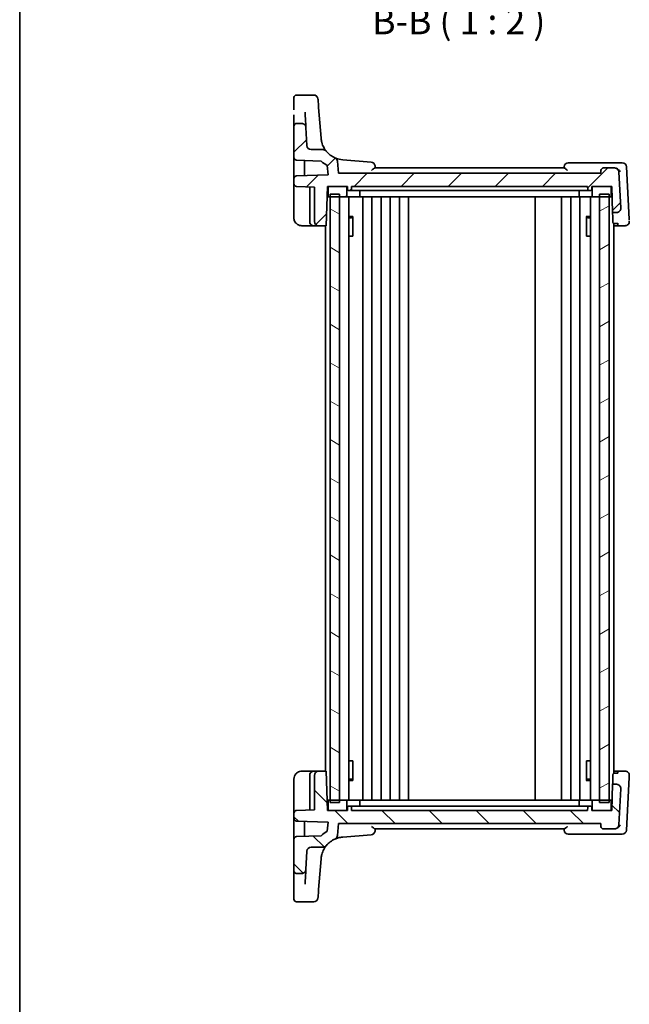
# Model space of a CAD drawing. Units: millimetres. Extents: x 22 to 3190, y 12 to 574.
# Drawn here: x 618 to 735, y 292 to 480 of the extents above; entities that cross this region are included whole.
import ezdxf

# ---------------------------------------------------------------- set-up
doc = ezdxf.new("R2010")
doc.units = ezdxf.units.MM
doc.header["$LTSCALE"] = 1.5
for name, color, linetype, lineweight in [('Border (ISO)', 7, 'Continuous', 35), ('Symbol (ISO)', 7, 'Continuous', 18), ('Visible (ISO)', 7, 'Continuous', 35)]:
    doc.layers.add(name, color=color, linetype=linetype, lineweight=lineweight)
doc.layers.add('Hatch (ISO)', color=1, linetype='Continuous', lineweight=18, true_color=0xff0000)
doc.styles.add('Note Text (TK)', font='MS PGothic.ttf')

# ---------------------------------------------------------------- blocks, each defined once
blk = doc.blocks.new('図面枠 tk図枠')
at = {"layer": 'Border (ISO)'}
blk.add_line((14.5, 289), (14.5, 8), dxfattribs=at)

msp = doc.modelspace()

# ---------------------------------------------------------------- hatches: boundary and pattern name
at = {"layer": 'Hatch (ISO)'}
h = msp.add_hatch(dxfattribs=at)
h.set_pattern_fill('ANSI31', color=256, scale=50.8, style=0)
h.set_pattern_definition([(45, (589.25, -4), (-4.49013, 4.49013), [])])
edge = h.paths.add_edge_path()
edge.add_ellipse((673.8094, 455.7766), major_axis=(-0.5803, 0.5507), ratio=1, start_angle=46.5, end_angle=133.5)
edge.add_line((673.8094, 454.9766), (676.1005, 454.9766))
edge.add_ellipse((676.1005, 454.1766), major_axis=(-0.7228, 0.3429), ratio=1, start_angle=244.619973, end_angle=295.380027, ccw=False)
edge.add_ellipse((680.2054, 457.5292), major_axis=(-4.4861, 0.3531), ratio=1, start_angle=43.739946, end_angle=70.550451)
edge.add_ellipse((678.054, 452.6855), major_axis=(0.6511, 0.4648), ratio=1, start_angle=329.474775, end_angle=390.525225, ccw=False)
edge.add_line((678.8509, 452.7553), (679.0503, 450.4766))
edge.add_line((679.0503, 450.4766), (729.0503, 450.4766))
edge.add_line((729.0503, 450.4766), (729.0978, 451.0202))
edge.add_ellipse((729.5959, 450.9766), major_axis=(-0.3686, -0.3378), ratio=1, start_angle=227.5, end_angle=312.5, ccw=False)
edge.add_line((729.5959, 451.4766), (731.7146, 451.4766))
edge.add_ellipse((731.7146, 450.6766), major_axis=(0.7989, 0.0419), ratio=1, start_angle=0, end_angle=87, ccw=False)
edge.add_line((732.5135, 450.7185), (732.8751, 443.8185))
edge.add_ellipse((732.0762, 443.7766), major_axis=(0, -0.8), ratio=1, start_angle=0, end_angle=93, ccw=False)
edge.add_line((732.0762, 442.9766), (731.3249, 442.9766))
edge.add_line((731.3249, 442.9766), (731.1503, 447.9766))
edge.add_line((731.1503, 447.9766), (730.8503, 447.9766))
edge.add_line((730.8503, 447.9766), (727.6503, 447.9766))
edge.add_line((727.6503, 447.9766), (727.3503, 447.9766))
edge.add_line((727.3503, 447.9766), (727.3291, 447.3696))
edge.add_ellipse((727.1292, 447.3766), major_axis=(0.1439, 0.1389), ratio=1, start_angle=226, end_angle=314, ccw=False)
edge.add_line((727.1292, 447.1766), (726.7714, 447.1766))
edge.add_ellipse((726.7714, 447.3766), major_axis=(-0.1439, 0.1389), ratio=1, start_angle=46, end_angle=134, ccw=False)
edge.add_line((726.5715, 447.3696), (726.5503, 447.9766))
edge.add_line((726.5503, 447.9766), (681.5503, 447.9766))
edge.add_line((681.5503, 447.9766), (681.5291, 447.3696))
edge.add_ellipse((681.3292, 447.3766), major_axis=(0.1439, 0.1389), ratio=1, start_angle=226, end_angle=314, ccw=False)
edge.add_line((681.3292, 447.1766), (680.9714, 447.1766))
edge.add_ellipse((680.9714, 447.3766), major_axis=(-0.1439, 0.1389), ratio=1, start_angle=46, end_angle=134, ccw=False)
edge.add_line((680.7715, 447.3696), (680.7503, 447.9766))
edge.add_line((680.7503, 447.9766), (680.4503, 447.9766))
edge.add_line((680.4503, 447.9766), (677.2503, 447.9766))
edge.add_line((677.2503, 447.9766), (676.9503, 447.9766))
edge.add_line((676.9503, 447.9766), (676.6884, 440.4766))
edge.add_line((676.6884, 440.4766), (675.2503, 440.4766))
edge.add_ellipse((675.2503, 441.2766), major_axis=(-0.8, 0), ratio=1, start_angle=0, end_angle=90, ccw=False)
edge.add_line((674.4503, 441.2766), (674.4503, 447.8404))
edge.add_line((674.4503, 447.8404), (671.0328, 447.9597))
edge.add_ellipse((671.0503, 448.4594), major_axis=(-0.3597, -0.3473), ratio=1, start_angle=316, end_angle=404, ccw=False)
edge.add_line((670.5503, 448.4594), (670.5503, 449.4938))
edge.add_ellipse((671.0503, 449.4938), major_axis=(-0.3597, 0.3473), ratio=1, start_angle=316, end_angle=404, ccw=False)
edge.add_line((671.0328, 449.9935), (677.0665, 450.2042))
edge.add_line((677.0665, 450.2042), (676.9161, 451.9229))
edge.add_ellipse((680.2054, 457.5292), major_axis=(-5.6063, 3.2893), ratio=1, start_angle=77.148801, end_angle=90, ccw=False)
edge.add_line((675.7515, 452.795), (671.0328, 452.9597))
edge.add_ellipse((671.0503, 453.4594), major_axis=(-0.3597, -0.3473), ratio=1, start_angle=316, end_angle=404, ccw=False)
edge.add_line((670.5503, 453.4594), (670.5503, 459.4766))
edge.add_ellipse((671.0503, 459.4766), major_axis=(0, 0.5), ratio=1, start_angle=0, end_angle=90, ccw=False)
edge.add_line((671.0503, 459.9766), (672.0291, 459.9766))
edge.add_spline(control_points=[(672.0291, 459.9766), (672.1332, 459.9766), (672.2364, 459.9563), (672.4292, 459.8772), (672.5169, 459.8192), (672.6614, 459.6765), (672.7183, 459.5946), (672.7994, 459.4142), (672.8228, 459.3172), (672.828, 459.2185)], knot_values=[-0.12183915, -0.12183915, -0.12183915, -0.12183915, -0.0905876, -0.0905876, -0.05933604, -0.05933604, -0.02966802, -0.02966802, 0, 0, 0, 0], degree=3, periodic=0)
edge.add_line((672.828, 459.2185), (673.0105, 455.7347))
h = msp.add_hatch(dxfattribs=at)
h.set_pattern_fill('ANSI31', color=256, scale=50.8, angle=14.999978, style=0)
h.set_pattern_definition([(60, (589.25, -4), (-5.49926, 3.175), [])])
edge = h.paths.add_edge_path()
edge.add_line((677.2503, 445.9766), (677.4503, 445.9766))
edge.add_line((677.4503, 445.9766), (679.2503, 445.9766))
edge.add_line((679.2503, 445.9766), (680.4503, 445.9766))
edge.add_ellipse((680.4503, 446.1766), major_axis=(0, -0.2), ratio=1, start_angle=0, end_angle=90)
edge.add_line((680.6503, 446.1766), (680.6503, 447.7766))
edge.add_ellipse((680.4503, 447.7766), major_axis=(0.2, 0), ratio=1, start_angle=0, end_angle=90)
edge.add_line((680.4503, 447.9766), (677.2503, 447.9766))
edge.add_ellipse((677.2503, 447.7766), major_axis=(0, 0.2), ratio=1, start_angle=0, end_angle=90)
edge.add_line((677.0503, 447.7766), (677.0503, 446.1766))
edge.add_ellipse((677.2503, 446.1766), major_axis=(-0.2, 0), ratio=1, start_angle=0, end_angle=90)
edge = h.paths.add_edge_path()
edge.add_line((727.6503, 445.9766), (728.8503, 445.9766))
edge.add_line((728.8503, 445.9766), (730.6503, 445.9766))
edge.add_line((730.6503, 445.9766), (730.8503, 445.9766))
edge.add_ellipse((730.8503, 446.1766), major_axis=(0, -0.2), ratio=1, start_angle=0, end_angle=90)
edge.add_line((731.0503, 446.1766), (731.0503, 447.7766))
edge.add_ellipse((730.8503, 447.7766), major_axis=(0.2, 0), ratio=1, start_angle=0, end_angle=90)
edge.add_line((730.8503, 447.9766), (727.6503, 447.9766))
edge.add_ellipse((727.6503, 447.7766), major_axis=(0, 0.2), ratio=1, start_angle=0, end_angle=90)
edge.add_line((727.4503, 447.7766), (727.4503, 446.1766))
edge.add_ellipse((727.6503, 446.1766), major_axis=(-0.2, 0), ratio=1, start_angle=0, end_angle=90)
h = msp.add_hatch(dxfattribs=at)
h.set_pattern_fill('ANSI31', color=256, scale=50.8, angle=105.000246, style=0)
h.set_pattern_definition([(150.0002, (589.25, -4), (-3.17498, -5.499275), [])])
h.paths.add_polyline_path([(679.2503, 446.4766), (677.4503, 446.4766), (677.4503, 445.9766), (677.4503, 330.9766), (677.4503, 330.4766), (679.2503, 330.4766), (679.2503, 330.9766), (679.2503, 445.9766)])
h = msp.add_hatch(dxfattribs=at)
h.set_pattern_fill('ANSI31', color=256, scale=50.8, angle=-14.999978, style=0)
h.set_pattern_definition([(30, (589.25, -4), (-3.175, 5.49926), [])])
h.paths.add_polyline_path([(730.6503, 446.4766), (728.8503, 446.4766), (728.8503, 445.9766), (728.8503, 330.9766), (728.8503, 330.4766), (730.6503, 330.4766), (730.6503, 330.9766), (730.6503, 445.9766)])
h = msp.add_hatch(dxfattribs=at)
h.set_pattern_fill('ANSI31', color=256, scale=50.8, angle=90.00021, style=0)
h.set_pattern_definition([(135.0002, (589.25, -4), (-4.49011, -4.49014), [])])
edge = h.paths.add_edge_path()
edge.add_ellipse((673.8095, 321.1766), major_axis=(-0.5803, -0.5507), ratio=1, start_angle=226.5, end_angle=313.5)
edge.add_line((673.0106, 321.2185), (672.828, 317.7347))
edge.add_spline(control_points=[(672.828, 317.7347), (672.8225, 317.6307), (672.7968, 317.5287), (672.7077, 317.3404), (672.6452, 317.2558), (672.4952, 317.119), (672.4104, 317.0664), (672.226, 316.9949), (672.128, 316.9766), (672.0291, 316.9766)], knot_values=[-0.12183915, -0.12183915, -0.12183915, -0.12183915, -0.0905876, -0.0905876, -0.05933604, -0.05933604, -0.02966802, -0.02966802, 0, 0, 0, 0], degree=3, periodic=0)
edge.add_line((672.0291, 316.9766), (671.0503, 316.9766))
edge.add_spline(control_points=[(671.0503, 316.9766), (670.9886, 316.9766), (670.916, 316.991), (670.8019, 317.0383), (670.7404, 317.0794), (670.6531, 317.1667), (670.612, 317.2282), (670.5647, 317.3423), (670.5503, 317.4149), (670.5503, 317.4766)], knot_values=[0.07404813, 0.07404813, 0.07404813, 0.07404813, 0.09256016, 0.09256016, 0.11107219, 0.11107219, 0.12958423, 0.12958423, 0.14809626, 0.14809626, 0.14809626, 0.14809626], degree=3, periodic=0)
edge.add_line((670.5503, 317.4766), (670.5503, 323.4938))
edge.add_ellipse((671.0503, 323.4938), major_axis=(-0.3597, 0.3473), ratio=1, start_angle=316, end_angle=404, ccw=False)
edge.add_line((671.0328, 323.9935), (675.7516, 324.1582))
edge.add_ellipse((680.2054, 319.424), major_axis=(-5.6063, -3.2893), ratio=1, start_angle=270, end_angle=282.851199, ccw=False)
edge.add_line((676.9161, 325.0303), (677.0665, 326.749))
edge.add_line((677.0665, 326.749), (671.0328, 326.9597))
edge.add_ellipse((671.0503, 327.4594), major_axis=(-0.3597, -0.3473), ratio=1, start_angle=316, end_angle=404, ccw=False)
edge.add_line((670.5503, 327.4594), (670.5503, 328.4938))
edge.add_ellipse((671.0503, 328.4938), major_axis=(-0.3597, 0.3473), ratio=1, start_angle=316, end_angle=404, ccw=False)
edge.add_line((671.0328, 328.9935), (674.4503, 329.1128))
edge.add_line((674.4503, 329.1128), (674.4503, 335.6766))
edge.add_ellipse((675.2503, 335.6766), major_axis=(0, 0.8), ratio=1, start_angle=0, end_angle=90, ccw=False)
edge.add_line((675.2503, 336.4766), (676.6884, 336.4766))
edge.add_line((676.6884, 336.4766), (676.9503, 328.9766))
edge.add_line((676.9503, 328.9766), (677.2503, 328.9766))
edge.add_line((677.2503, 328.9766), (680.4503, 328.9766))
edge.add_line((680.4503, 328.9766), (680.7503, 328.9766))
edge.add_line((680.7503, 328.9766), (680.7715, 329.5836))
edge.add_ellipse((680.9714, 329.5766), major_axis=(-0.1439, -0.1389), ratio=1, start_angle=226, end_angle=314, ccw=False)
edge.add_line((680.9714, 329.7766), (681.3292, 329.7766))
edge.add_ellipse((681.3292, 329.5766), major_axis=(0.1439, -0.1389), ratio=1, start_angle=46, end_angle=134, ccw=False)
edge.add_line((681.5291, 329.5836), (681.5503, 328.9766))
edge.add_line((681.5503, 328.9766), (726.5503, 328.9766))
edge.add_line((726.5503, 328.9766), (726.5715, 329.5836))
edge.add_ellipse((726.7714, 329.5766), major_axis=(-0.1439, -0.1389), ratio=1, start_angle=226, end_angle=314, ccw=False)
edge.add_line((726.7714, 329.7766), (727.1292, 329.7766))
edge.add_ellipse((727.1292, 329.5766), major_axis=(0.1439, -0.1389), ratio=1, start_angle=46, end_angle=134, ccw=False)
edge.add_line((727.3291, 329.5836), (727.3503, 328.9766))
edge.add_line((727.3503, 328.9766), (727.6503, 328.9766))
edge.add_line((727.6503, 328.9766), (730.8503, 328.9766))
edge.add_line((730.8503, 328.9766), (731.1503, 328.9766))
edge.add_line((731.1503, 328.9766), (731.3249, 333.9766))
edge.add_line((731.3249, 333.9766), (732.0762, 333.9766))
edge.add_ellipse((732.0762, 333.1766), major_axis=(0.5803, 0.5507), ratio=1, start_angle=313.5, end_angle=406.5, ccw=False)
edge.add_line((732.8751, 333.1347), (732.5135, 326.2347))
edge.add_ellipse((731.7146, 326.2766), major_axis=(-0.5803, -0.5507), ratio=1, start_angle=46.5, end_angle=133.5, ccw=False)
edge.add_line((731.7146, 325.4766), (729.5959, 325.4766))
edge.add_ellipse((729.5959, 325.9766), major_axis=(-0.3686, 0.3378), ratio=1, start_angle=47.5, end_angle=132.5, ccw=False)
edge.add_line((729.0978, 325.933), (729.0503, 326.4766))
edge.add_line((729.0503, 326.4766), (679.0503, 326.4766))
edge.add_line((679.0503, 326.4766), (678.8509, 324.1979))
edge.add_ellipse((678.054, 324.2677), major_axis=(0.6511, -0.4648), ratio=1, start_angle=329.474775, end_angle=390.525225, ccw=False)
edge.add_ellipse((680.2054, 319.424), major_axis=(-4.4861, -0.3531), ratio=1, start_angle=289.449549, end_angle=316.260054)
edge.add_ellipse((676.1005, 322.7766), major_axis=(-0.7228, -0.3429), ratio=1, start_angle=64.619973, end_angle=115.380027, ccw=False)
edge.add_line((676.1005, 321.9766), (673.8095, 321.9766))

# ---------------------------------------------------------------- linework, layer by layer
at = {"layer": 'Visible (ISO)'}
for p, q in [((674.3334, 465.3894), (671.0503, 465.3894)), ((675.7193, 457.1762), (675.2592, 463.0216)), ((672.0291, 459.9766), (671.0503, 459.9766)), ((670.5503, 459.4766), (670.5503, 453.4594)), ((673.0105, 455.7347), (672.828, 459.2185)), ((676.1005, 454.9766), (673.8094, 454.9766)), ((670.5503, 453.4594), (670.5503, 451.0713)), ((671.0328, 452.9597), (675.7515, 452.795)), ((672.5503, 452.9068), (672.5503, 450.0464)), ((679.0503, 450.4766), (678.8509, 452.7553)), ((685.2801, 452.6159), (679.8523, 453.0431)), ((732.0026, 452.4766), (722.8708, 452.4766)), ((733.1622, 452.4766), (732.0026, 452.4766)), ((676.9161, 451.9229), (677.0665, 450.2042)), ((722.0944, 451.4766), (685.9968, 451.4766)), ((729.0978, 451.0202), (729.0503, 450.4766)), ((731.7146, 451.4766), (729.5959, 451.4766)), ((731.7221, 451.4766), (731.7146, 451.4766)), ((732.8751, 443.8185), (732.5135, 450.7185)), ((734.4865, 441.693), (733.9611, 451.7185)), ((670.5503, 449.4938), (670.5503, 448.4594)), ((677.0665, 450.2042), (671.0328, 449.9935)), ((729.0503, 450.4766), (679.0503, 450.4766)), ((670.5503, 447.7599), (670.5503, 441.9766)), ((671.0328, 447.9597), (674.4503, 447.8404)), ((673.5503, 447.8718), (673.5503, 441.2766)), ((674.4503, 447.8404), (674.4503, 441.2766)), ((676.6884, 440.4766), (676.9503, 447.9766)), ((676.9503, 447.9766), (680.7503, 447.9766)), ((677.0503, 447.7766), (677.0503, 446.1766)), ((680.4503, 447.9766), (677.2503, 447.9766)), ((680.6503, 446.1766), (680.6503, 447.7766)), ((680.7503, 447.9766), (680.7715, 447.3696)), ((680.9714, 447.1766), (681.3292, 447.1766)), ((681.3292, 447.1766), (681.638, 447.1766)), ((681.5291, 447.3696), (681.5503, 447.9766)), ((681.5503, 447.9766), (726.5503, 447.9766)), ((683.3234, 447.1766), (681.638, 447.1766)), ((683.1426, 447.1766), (683.1426, 446.1766)), ((683.3234, 447.1766), (683.6097, 447.1766)), ((683.6097, 447.1766), (724.4909, 447.1766)), ((724.4909, 447.1766), (724.7771, 447.1766)), ((726.4626, 447.1766), (724.7771, 447.1766)), ((724.958, 447.1766), (724.958, 446.1766)), ((726.4626, 447.1766), (726.7714, 447.1766)), ((726.5503, 447.9766), (726.5715, 447.3696)), ((726.7714, 447.1766), (727.1292, 447.1766)), ((727.3291, 447.3696), (727.3503, 447.9766)), ((727.3503, 447.9766), (731.1503, 447.9766)), ((727.4503, 447.7766), (727.4503, 446.1766)), ((730.8503, 447.9766), (727.6503, 447.9766)), ((731.0503, 446.1766), (731.0503, 447.7766)), ((731.1503, 447.9766), (731.3249, 442.9766)), ((676.8804, 445.9766), (677.2503, 445.9766)), ((677.2503, 445.9766), (680.4503, 445.9766)), ((679.2503, 446.4766), (677.4503, 446.4766)), ((677.4503, 446.4766), (677.4503, 330.4766)), ((679.2503, 330.4766), (679.2503, 446.4766)), ((683.0483, 445.9766), (680.4503, 445.9766)), ((681.0041, 445.9766), (681.0041, 330.9766)), ((683.0483, 445.9766), (725.0523, 445.9766)), ((683.7003, 445.9766), (683.7003, 330.9766)), ((685.4003, 445.9766), (685.4003, 330.9766)), ((687.2003, 445.9766), (687.2003, 330.9766)), ((688.9003, 445.9766), (688.9003, 330.9766)), ((690.7003, 445.9766), (690.7003, 330.9766)), ((692.4003, 445.9766), (692.4003, 330.9766)), ((716.5503, 445.9766), (716.5503, 330.9766)), ((721.5503, 445.9766), (721.5503, 330.9766)), ((721.5503, 445.9766), (721.5503, 330.9766)), ((723.3499, 445.9766), (723.3499, 330.9766)), ((725.0499, 445.9766), (725.0499, 330.9766)), ((727.6503, 445.9766), (725.0523, 445.9766)), ((727.0965, 445.9766), (727.0965, 330.9766)), ((727.6503, 445.9766), (730.8503, 445.9766)), ((730.6503, 446.4766), (728.8503, 446.4766)), ((728.8503, 446.4766), (728.8503, 330.4766)), ((730.6503, 330.4766), (730.6503, 446.4766)), ((730.8503, 445.9766), (731.2201, 445.9766)), ((681.0041, 442.2527), (681.7893, 442.2527)), ((681.5242, 441.9766), (681.0041, 441.9766)), ((681.5242, 441.9766), (681.772, 442.2244)), ((681.772, 442.2322), (681.772, 438.4766)), ((726.3113, 442.2527), (727.0965, 442.2527)), ((726.3286, 438.4766), (726.3286, 442.2321)), ((726.5763, 441.9766), (726.3286, 442.2244)), ((727.0965, 441.9766), (726.5763, 441.9766)), ((731.3249, 442.9766), (732.0762, 442.9766)), ((672.0503, 440.4766), (674.3503, 440.4766)), ((674.3503, 440.4766), (675.2503, 440.4766)), ((675.2503, 440.4766), (676.6884, 440.4766)), ((676.5503, 440.4766), (676.5503, 336.4766)), ((731.5503, 440.887), (731.5503, 336.0662)), ((732.3122, 440.4766), (731.5503, 440.4766)), ((732.2981, 440.8791), (731.598, 440.8791)), ((732.3122, 440.4766), (733.7073, 440.4766)), ((681.6834, 438.4766), (681.0041, 438.4766)), ((681.6834, 438.4766), (681.772, 438.4766)), ((726.3286, 438.4766), (726.4172, 438.4766)), ((727.0965, 438.4766), (726.4172, 438.4766)), ((681.0041, 338.4766), (681.6834, 338.4766)), ((681.772, 338.4766), (681.6834, 338.4766)), ((681.772, 338.4766), (681.772, 334.7211)), ((726.4172, 338.4766), (726.3286, 338.4766)), ((726.3286, 334.721), (726.3286, 338.4766)), ((726.4172, 338.4766), (727.0965, 338.4766)), ((674.3503, 336.4766), (672.0503, 336.4766)), ((675.2503, 336.4766), (674.3503, 336.4766)), ((676.6884, 336.4766), (675.2503, 336.4766)), ((676.9503, 328.9766), (676.6884, 336.4766)), ((731.5503, 336.4766), (732.3122, 336.4766)), ((731.598, 336.0741), (732.2981, 336.0741)), ((733.7073, 336.4766), (732.3122, 336.4766)), ((670.5503, 334.9766), (670.5503, 329.1933)), ((673.5503, 335.6766), (673.5503, 329.0814)), ((674.4503, 335.6766), (674.4503, 329.1128)), ((681.0041, 334.9766), (681.5242, 334.9766)), ((681.7893, 334.7005), (681.0041, 334.7005)), ((681.5242, 334.9766), (681.772, 334.7288)), ((727.0965, 334.7005), (726.3113, 334.7005)), ((726.5763, 334.9766), (726.3286, 334.7288)), ((726.5763, 334.9766), (727.0965, 334.9766)), ((733.9611, 325.2347), (734.4865, 335.2602)), ((731.3249, 333.9766), (731.1503, 328.9766)), ((732.0762, 333.9766), (731.3249, 333.9766)), ((732.5135, 326.2347), (732.8751, 333.1347)), ((677.2503, 330.9766), (676.8804, 330.9766)), ((677.0503, 330.7766), (677.0503, 329.1766)), ((680.4503, 330.9766), (677.2503, 330.9766)), ((677.4503, 330.4766), (679.2503, 330.4766)), ((680.4503, 330.9766), (683.0483, 330.9766)), ((680.6503, 329.1766), (680.6503, 330.7766)), ((725.0523, 330.9766), (683.0483, 330.9766)), ((683.1426, 329.7766), (683.1426, 330.7766)), ((724.958, 329.7766), (724.958, 330.7766)), ((725.0523, 330.9766), (727.6503, 330.9766)), ((727.4503, 330.7766), (727.4503, 329.1766)), ((730.8503, 330.9766), (727.6503, 330.9766)), ((728.8503, 330.4766), (730.6503, 330.4766)), ((731.2201, 330.9766), (730.8503, 330.9766)), ((731.0503, 329.1766), (731.0503, 330.7766)), ((674.4503, 329.1128), (671.0328, 328.9935)), ((680.7503, 328.9766), (676.9503, 328.9766)), ((677.2503, 328.9766), (680.4503, 328.9766)), ((680.7715, 329.5836), (680.7503, 328.9766)), ((681.3292, 329.7766), (680.9714, 329.7766)), ((681.638, 329.7766), (681.3292, 329.7766)), ((681.5503, 328.9766), (681.5291, 329.5836)), ((726.5503, 328.9766), (681.5503, 328.9766)), ((681.638, 329.7766), (683.3234, 329.7766)), ((683.6097, 329.7766), (683.3234, 329.7766)), ((724.4909, 329.7766), (683.6097, 329.7766)), ((724.7772, 329.7766), (724.4909, 329.7766)), ((724.7772, 329.7766), (726.4626, 329.7766)), ((726.7714, 329.7766), (726.4626, 329.7766)), ((726.5715, 329.5836), (726.5503, 328.9766)), ((727.1292, 329.7766), (726.7714, 329.7766)), ((727.3503, 328.9766), (727.3291, 329.5836)), ((731.1503, 328.9766), (727.3503, 328.9766)), ((727.6503, 328.9766), (730.8503, 328.9766)), ((670.5503, 328.4938), (670.5503, 327.4594)), ((671.0328, 326.9597), (677.0665, 326.749)), ((672.5503, 326.9068), (672.5503, 324.0464)), ((677.0665, 326.749), (676.9161, 325.0303)), ((670.5503, 325.8819), (670.5503, 323.4938)), ((678.8509, 324.1979), (679.0503, 326.4766)), ((679.0503, 326.4766), (729.0503, 326.4766)), ((685.9969, 325.4766), (722.0944, 325.4766)), ((729.0503, 326.4766), (729.0978, 325.933)), ((729.5959, 325.4766), (731.7146, 325.4766)), ((731.7146, 325.4766), (731.7221, 325.4766)), ((670.5503, 323.4938), (670.5503, 317.4766)), ((675.7516, 324.1582), (671.0328, 323.9935)), ((679.8524, 323.9101), (685.2801, 324.3373)), ((722.8708, 324.4766), (732.0027, 324.4766)), ((732.0027, 324.4766), (733.1622, 324.4766)), ((672.828, 317.7347), (673.0106, 321.2185)), ((673.8095, 321.9766), (676.1005, 321.9766)), ((675.2592, 313.9316), (675.7193, 319.777)), ((671.0503, 316.9766), (672.0291, 316.9766)), ((671.0503, 311.5638), (674.3334, 311.5638))]:
    msp.add_line(p, q, dxfattribs=at)
for centre, radius, start, end in [((671.0503, 464.8894), 0.5, 90, 180), ((674.3334, 464.5894), 0.8, 4.5, 90), ((671.0503, 459.4766), 0.5, 90, 180), ((680.2054, 457.5292), 4.5, 184.500001, 185.805782), ((673.8094, 455.7766), 0.8, 183, 270), ((676.1005, 454.1766), 0.8, 39.239946, 90), ((680.2054, 457.5292), 4.5, 219.239946, 246.050451), ((671.0503, 453.4594), 0.5, 180, 268), ((680.2054, 457.5292), 6.5, 226.747928, 239.599127), ((678.054, 452.6855), 0.8, 5, 66.050451), ((685.2173, 451.8184), 0.8, 5, 85.5), ((722.8708, 451.6766), 0.8, 90, 175), ((733.1622, 451.6766), 0.8, 3, 90), ((729.5959, 450.9766), 0.5, 90, 175), ((731.7146, 450.6766), 0.8, 3, 90), ((671.0503, 449.4938), 0.5, 92, 180), ((671.0503, 448.4594), 0.5, 180, 268), ((677.2503, 447.7766), 0.2, 90, 180), ((680.4503, 447.7766), 0.2, 0, 90), ((680.9714, 447.3766), 0.2, 182, 270), ((681.3292, 447.3766), 0.2, 270, 358), ((726.7714, 447.3766), 0.2, 182, 270), ((727.1292, 447.3766), 0.2, 270, 358), ((727.6503, 447.7766), 0.2, 90, 180), ((730.8503, 447.7766), 0.2, 0, 90), ((677.2503, 446.1766), 0.2, 180, 270), ((680.4503, 446.1766), 0.2, 270, 0), ((727.6503, 446.1766), 0.2, 180, 270), ((730.8503, 446.1766), 0.2, 270, 0), ((732.0762, 443.7766), 0.8, 270, 3), ((674.3503, 441.2766), 0.8, 180, 270), ((675.2503, 441.2766), 0.8, 180, 270), ((733.7073, 441.2766), 0.8, 270, 3), ((674.3503, 335.6766), 0.8, 90, 180), ((675.2503, 335.6766), 0.8, 90, 180), ((733.7073, 335.6766), 0.8, 357, 90), ((732.0762, 333.1766), 0.8, 357, 90), ((677.2503, 330.7766), 0.2, 90, 180), ((680.4503, 330.7766), 0.2, 0, 90), ((727.6503, 330.7766), 0.2, 90, 180), ((730.8503, 330.7766), 0.2, 0, 90), ((671.0503, 328.4938), 0.5, 92, 180), ((677.2503, 329.1766), 0.2, 180, 270), ((680.4503, 329.1766), 0.2, 270, 0), ((680.9714, 329.5766), 0.2, 90, 178), ((681.3292, 329.5766), 0.2, 2, 90), ((726.7714, 329.5766), 0.2, 90, 178), ((727.1292, 329.5766), 0.2, 2, 90), ((727.6503, 329.1766), 0.2, 180, 270), ((730.8503, 329.1766), 0.2, 270, 0), ((671.0503, 327.4594), 0.5, 180, 268), ((680.2054, 319.424), 6.5, 120.400873, 133.252072), ((685.2173, 325.1348), 0.8, 274.5, 355), ((722.8708, 325.2766), 0.8, 185, 270), ((729.5959, 325.9766), 0.5, 185, 270), ((731.7146, 326.2766), 0.8, 270, 357), ((733.1622, 325.2766), 0.8, 270, 357), ((671.0503, 323.4938), 0.5, 92, 180), ((680.2054, 319.424), 4.5, 113.949549, 140.760054), ((678.054, 324.2677), 0.8, 293.949549, 355), ((673.8095, 321.1766), 0.8, 90, 177), ((676.1005, 322.7766), 0.8, 270, 320.760054), ((680.2054, 319.424), 4.5, 174.194221, 175.500002), ((671.0503, 312.0638), 0.5, 180, 270), ((674.3334, 312.3638), 0.8, 270, 355.5)]:
    msp.add_arc(centre, radius, start, end, dxfattribs=at)
for centre, major_axis, start_param, end_param in [((670.5503, 462.3894), (0, 2.5), 5.09444592, 6.27822034), ((675.304, 462.4522), (-0.1731, 2.2), 4.96746031, 6.27053624), ((670.5503, 463.8161), (0, -1.3), 5.10370347, 6.00083684), ((669.3177, 526.1988), (3.5103, -66.9803), 5.98913812, 6.27982403), ((670.5503, 526.1569), (0, -66.6803), 6.02878932, 6.33682004), ((670.5503, 450.9947), (0, -1.5009), 4.66070063, 6.28129342), ((670.5503, 447.759), (0, -0.7004), 3.1415928, 4.71117106), ((676.7855, 447.7766), (-0.1898, -0.2), 2.51590738, 3.02672006), ((731.4966, 438.0589), (-0.1746, 5), 0.17382023, 0.90136375), ((734.6748, 438.1008), (-0.304, 5.8), 0.86082568, 0.9429717), ((732.3966, 438.0589), (-0.1746, 5), 0.95305197, 0.96436699), ((732.2842, 441.2766), (0.0279, -0.8), 6.23305032, 7.23239946), ((732.3966, 338.8943), (-0.1746, -5), 0.97604679, 0.98718014), ((732.2843, 335.6766), (0.0279, 0.8), 0.00490504, 0.98590591), ((731.4966, 338.8943), (-0.1746, -5), 0.18857979, 0.91171766), ((734.6748, 338.8524), (-0.304, -5.8), 0.90928055, 0.98874955), ((670.5503, 329.1942), (0, -0.7004), 0.00182745, 1.57018777), ((676.7855, 329.1766), (0.1898, -0.2), 5.77128242, 6.30284913), ((670.5503, 325.9585), (0, -1.5009), 1.51971988, 3.1415927), ((670.5503, 250.7963), (0, 66.6803), 5.96926055, 6.27499324), ((669.3177, 250.7544), (3.5103, 66.9803), 5.99338323, 6.2842534), ((670.5503, 313.1371), (0, 1.3), 5.09022208, 5.96483042), ((670.5503, 314.5638), (0, -2.5), 5.09826659, 6.28719399), ((675.3041, 314.501), (-0.1731, -2.2), 4.97525972, 6.28519249)]:
    msp.add_ellipse(centre, major_axis=major_axis, ratio=0.00001, start_param=start_param, end_param=end_param, dxfattribs=at)
for points, knots in [([(672.828, 459.2185), (672.8228, 459.3172), (672.7994, 459.4142), (672.7183, 459.5946), (672.6614, 459.6765), (672.5169, 459.8192), (672.4292, 459.8772), (672.2364, 459.9563), (672.1332, 459.9766), (672.0291, 459.9766)], [-0.121839153, -0.121839153, -0.121839153, -0.121839153, -0.092171135, -0.092171135, -0.062503116, -0.062503116, -0.031251558, -0.031251558, 0, 0, 0, 0]), ([(676.7201, 454.6827), (676.7201, 454.6827), (676.7021, 454.7043), (676.6371, 454.787), (676.5913, 454.8466), (676.4493, 455.0464), (676.3401, 455.2134), (676.0911, 455.6819), (675.9516, 456.0101), (675.7962, 456.603), (675.7529, 456.8338), (675.7285, 457.074)], [0, 0, 0, 0, 0.075926987, 0.075926987, 0.149500143, 0.149500143, 0.269100258, 0.269100258, 0.424580407, 0.424580407, 0.512897862, 0.512897862, 0.512897862, 0.512897862]), ([(679.8523, 453.0431), (679.4047, 453.0783), (678.9618, 453.1811), (678.4882, 453.3693), (678.4332, 453.3924), (678.3787, 453.4167)], [-0.822767722, -0.822767722, -0.822767722, -0.822767722, -0.663445973, -0.663445973, -0.642327321, -0.642327321, -0.642327321, -0.642327321]), ([(685.3502, 451.0202), (685.3514, 451.0212), (685.3526, 451.0222), (685.4141, 451.0742), (685.4739, 451.1247), (685.5888, 451.2195), (685.6444, 451.2644), (685.7623, 451.3553), (685.8239, 451.3995), (685.9173, 451.4544), (685.9526, 451.4705), (685.9866, 451.4761), (685.9919, 451.4766), (685.9968, 451.4766)], [-0.131279023, -0.131279023, -0.131279023, -0.131279023, -0.130804235, -0.130804235, -0.107266093, -0.107266093, -0.084327036, -0.084327036, -0.05599126, -0.05599126, -0.034765364, -0.034765364, -0.030599053, -0.030599053, -0.030599053, -0.030599053]), ([(722.0944, 451.4766), (722.1026, 451.4766), (722.1119, 451.475), (722.1518, 451.4634), (722.1889, 451.443), (722.2875, 451.3782), (722.3529, 451.3279), (722.5152, 451.1971), (722.6167, 451.1107), (722.7209, 451.0222), (722.7221, 451.0212), (722.7233, 451.0202)], [-0.101634361, -0.101634361, -0.101634361, -0.101634361, -0.0939322, -0.0939322, -0.071410618, -0.071410618, -0.040935818, -0.040935818, 0, 0, 0.000481105, 0.000481105, 0.000481105, 0.000481105]), ([(732.7549, 450.7185), (732.7543, 450.7198), (732.7538, 450.7211), (732.7174, 450.8082), (732.6687, 450.8936), (732.5504, 451.0531), (732.4811, 451.1284), (732.3217, 451.265), (732.2307, 451.3269), (732.054, 451.4131), (731.9724, 451.4424), (731.8892, 451.4596)], [-0.000544111, -0.000544111, -0.000544111, -0.000544111, 0, 0, 0.035102253, 0.035102253, 0.068630799, 0.068630799, 0.102205958, 0.102205958, 0.12825113, 0.12825113, 0.12825113, 0.12825113]), ([(683.1426, 446.1766), (683.1426, 446.1528), (683.1406, 446.1294), (683.1329, 446.0843), (683.1271, 446.0634), (683.1117, 446.0256), (683.1021, 446.0098), (683.0849, 445.9913), (683.0781, 445.986), (683.0639, 445.9787), (683.0566, 445.9768), (683.0489, 445.9766), (683.0486, 445.9766), (683.0483, 445.9766)], [0, 0, 0, 0, 0.007129731, 0.007129731, 0.0145954679, 0.0145954679, 0.0228062657, 0.0228062657, 0.0278276864, 0.0278276864, 0.032904027, 0.032904027, 0.0331253262, 0.0331253262, 0.0331253262, 0.0331253262]), ([(724.958, 446.1766), (724.958, 446.1528), (724.9599, 446.1294), (724.9677, 446.0843), (724.9735, 446.0634), (724.9888, 446.0256), (724.9985, 446.0098), (725.0156, 445.9913), (725.0225, 445.986), (725.0367, 445.9787), (725.044, 445.9768), (725.0516, 445.9766), (725.052, 445.9766), (725.0523, 445.9766)], [-0.0330152832, -0.0330152832, -0.0330152832, -0.0330152832, -0.0258614449, -0.0258614449, -0.0183704647, -0.0183704647, -0.0101319042, -0.0101319042, -0.0050935049, -0.0050935049, 0, 0, 0.0002220474, 0.0002220474, 0.0002220474, 0.0002220474]), ([(670.5503, 441.9766), (670.5503, 441.9143), (670.5541, 441.854), (670.572, 441.7075), (670.59, 441.6214), (670.6543, 441.4137), (670.7086, 441.2898), (670.8916, 441.0049), (671.0402, 440.8439), (671.4697, 440.5653), (671.7755, 440.4766), (672.0503, 440.4766)], [0, 0, 0, 0, 0.09970301, 0.09970301, 0.24361964, 0.24361964, 0.43851536, 0.43851536, 0.69187978, 0.69187978, 1, 1, 1, 1]), ([(731.598, 440.8791), (731.5832, 440.8791), (731.5686, 440.8814), (731.5408, 440.8898), (731.5275, 440.8959), (731.4905, 440.9183), (731.4697, 440.9387), (731.4336, 440.9849), (731.4175, 441.0154), (731.3957, 441.0781), (731.3901, 441.1103), (731.389, 441.1399)], [0.1564235967, 0.1564235967, 0.1564235967, 0.1564235967, 0.1608741208, 0.1608741208, 0.165324645, 0.165324645, 0.1742256932, 0.1742256932, 0.1855032129, 0.1855032129, 0.196742865, 0.196742865, 0.196742865, 0.196742865]), ([(672.0503, 336.4766), (671.9099, 336.4766), (671.7604, 336.4559), (671.388, 336.3436), (671.18, 336.2172), (670.8413, 335.8988), (670.7245, 335.7049), (670.5805, 335.3368), (670.5503, 335.1635), (670.5503, 334.9766)], [0, 0, 0, 0, 0.15739937, 0.15739937, 0.40923837, 0.40923837, 0.7007113, 0.7007113, 1, 1, 1, 1]), ([(731.389, 335.8133), (731.3902, 335.8461), (731.397, 335.8819), (731.4234, 335.9507), (731.4429, 335.9837), (731.4834, 336.0274), (731.5028, 336.0437), (731.5363, 336.0612), (731.5481, 336.066), (731.5727, 336.0724), (731.5853, 336.0741), (731.598, 336.0741)], [0.0379701187, 0.0379701187, 0.0379701187, 0.0379701187, 0.0504510399, 0.0504510399, 0.0629698301, 0.0629698301, 0.070576438, 0.070576438, 0.0743797419, 0.0743797419, 0.0781830458, 0.0781830458, 0.0781830458, 0.0781830458]), ([(683.1426, 330.7766), (683.1426, 330.8004), (683.1406, 330.8238), (683.1329, 330.8689), (683.1271, 330.8898), (683.1118, 330.9276), (683.1021, 330.9434), (683.0849, 330.9619), (683.0781, 330.9672), (683.0639, 330.9745), (683.0566, 330.9764), (683.0489, 330.9766), (683.0486, 330.9766), (683.0483, 330.9766)], [-0.0330152832, -0.0330152832, -0.0330152832, -0.0330152832, -0.0258614449, -0.0258614449, -0.0183704647, -0.0183704647, -0.0101319042, -0.0101319042, -0.0050935049, -0.0050935049, 0, 0, 0.0002220474, 0.0002220474, 0.0002220474, 0.0002220474]), ([(725.0523, 330.9766), (725.052, 330.9766), (725.0517, 330.9766), (725.044, 330.9764), (725.0367, 330.9745), (725.0225, 330.9672), (725.0156, 330.9619), (724.9985, 330.9434), (724.9888, 330.9276), (724.9735, 330.8898), (724.9677, 330.8689), (724.96, 330.8238), (724.958, 330.8004), (724.958, 330.7766)], [-0.0662526137, -0.0662526137, -0.0662526137, -0.0662526137, -0.0660305663, -0.0660305663, -0.0609370614, -0.0609370614, -0.0558986621, -0.0558986621, -0.0476601017, -0.0476601017, -0.0401691214, -0.0401691214, -0.0330152832, -0.0330152832, -0.0330152832, -0.0330152832]), ([(685.9969, 325.4766), (685.9919, 325.4766), (685.9866, 325.4771), (685.9526, 325.4827), (685.9174, 325.4988), (685.8239, 325.5537), (685.7623, 325.5979), (685.6444, 325.6888), (685.5888, 325.7337), (685.4739, 325.8285), (685.4141, 325.879), (685.3526, 325.931), (685.3514, 325.932), (685.3502, 325.933)], [-0.101422343, -0.101422343, -0.101422343, -0.101422343, -0.097205426, -0.097205426, -0.075721705, -0.075721705, -0.047041743, -0.047041743, -0.023824052, -0.023824052, 0, 0, 0.000480556, 0.000480556, 0.000480556, 0.000480556]), ([(722.7233, 325.933), (722.7221, 325.932), (722.7209, 325.931), (722.6167, 325.8425), (722.5152, 325.7561), (722.3529, 325.6253), (722.2875, 325.575), (722.1889, 325.5102), (722.1518, 325.4898), (722.1119, 325.4782), (722.1027, 325.4766), (722.0944, 325.4766)], [-0.128169011, -0.128169011, -0.128169011, -0.128169011, -0.127694923, -0.127694923, -0.087356117, -0.087356117, -0.057325765, -0.057325765, -0.03513264, -0.03513264, -0.027542807, -0.027542807, -0.027542807, -0.027542807]), ([(732.7549, 326.2347), (732.7544, 326.2334), (732.7538, 326.2321), (732.7031, 326.1108), (732.6276, 325.9911), (732.452, 325.7953), (732.3591, 325.714), (732.1743, 325.5959), (732.0881, 325.5531), (731.9618, 325.511), (731.9256, 325.5011), (731.8892, 325.4936)], [-0.12761837, -0.12761837, -0.12761837, -0.12761837, -0.127079465, -0.127079465, -0.078433697, -0.078433697, -0.039969152, -0.039969152, -0.011297898, -0.011297898, 0, 0, 0, 0]), ([(678.3787, 323.5365), (678.5769, 323.6246), (678.7814, 323.6982), (679.2718, 323.8358), (679.561, 323.8872), (679.8524, 323.9101)], [-0.180440401, -0.180440401, -0.180440401, -0.180440401, -0.103675967, -0.103675967, 0, 0, 0, 0]), ([(675.7285, 319.8792), (675.7535, 320.125), (675.7982, 320.361), (675.958, 320.9622), (676.1007, 321.2928), (676.3453, 321.7468), (676.4472, 321.9032), (676.6005, 322.1201), (676.6571, 322.192), (676.7095, 322.2577), (676.7202, 322.2705), (676.7202, 322.2705)], [-0.512889529, -0.512889529, -0.512889529, -0.512889529, -0.422505167, -0.422505167, -0.264808296, -0.264808296, -0.152401098, -0.152401098, -0.058615807, -0.058615807, 0, 0, 0, 0]), ([(670.5503, 317.4766), (670.5503, 317.4149), (670.5647, 317.3423), (670.612, 317.2282), (670.6531, 317.1667), (670.7404, 317.0794), (670.8019, 317.0383), (670.916, 316.991), (670.9886, 316.9766), (671.0503, 316.9766)], [0.0740481295, 0.0740481295, 0.0740481295, 0.0740481295, 0.0925601619, 0.0925601619, 0.1110721943, 0.1110721943, 0.1295842267, 0.1295842267, 0.1480962591, 0.1480962591, 0.1480962591, 0.1480962591]), ([(672.0291, 316.9766), (672.128, 316.9766), (672.226, 316.9949), (672.4104, 317.0664), (672.4952, 317.119), (672.6452, 317.2558), (672.7077, 317.3404), (672.7968, 317.5287), (672.8225, 317.6307), (672.828, 317.7347)], [-0.121839153, -0.121839153, -0.121839153, -0.121839153, -0.092171135, -0.092171135, -0.062503116, -0.062503116, -0.031251558, -0.031251558, 0, 0, 0, 0])]:
    msp.add_open_spline(points, degree=3, knots=knots, dxfattribs=at)
for points in [[(686.0503, 451.4766), (686.0383, 451.6138), (686.0263, 451.7509), (686.0143, 451.8881)], [(722.0739, 451.7463), (722.066, 451.6564), (722.0581, 451.5665), (722.0503, 451.4766)], [(731.8892, 451.4596), (731.8333, 451.4711), (731.7768, 451.4766), (731.7221, 451.4766)], [(686.0143, 325.0651), (686.0263, 325.2023), (686.0383, 325.3394), (686.0503, 325.4766)], [(722.0503, 325.4766), (722.0582, 325.3867), (722.066, 325.2968), (722.0739, 325.2069)], [(731.7221, 325.4766), (731.7768, 325.4766), (731.8333, 325.4821), (731.8892, 325.4936)]]:
    msp.add_open_spline(points, degree=3, dxfattribs=at)

# ---------------------------------------------------------------- block references
at = {"xscale": 2, "yscale": 2, "zscale": 2}
msp.add_blockref('図面枠 tk図枠', (589.25, -4), dxfattribs=at)

# ---------------------------------------------------------------- texts
at = {"layer": 'Symbol (ISO)', "color": 7, "insert": (685.4506, 475.4105), "char_height": 5, "attachment_point": 7, "line_spacing_factor": 0.25, "style": 'Note Text (TK)'}
msp.add_mtext('B-B ( 1 : 2 )', dxfattribs=at)

doc.saveas('drawing.dxf')
